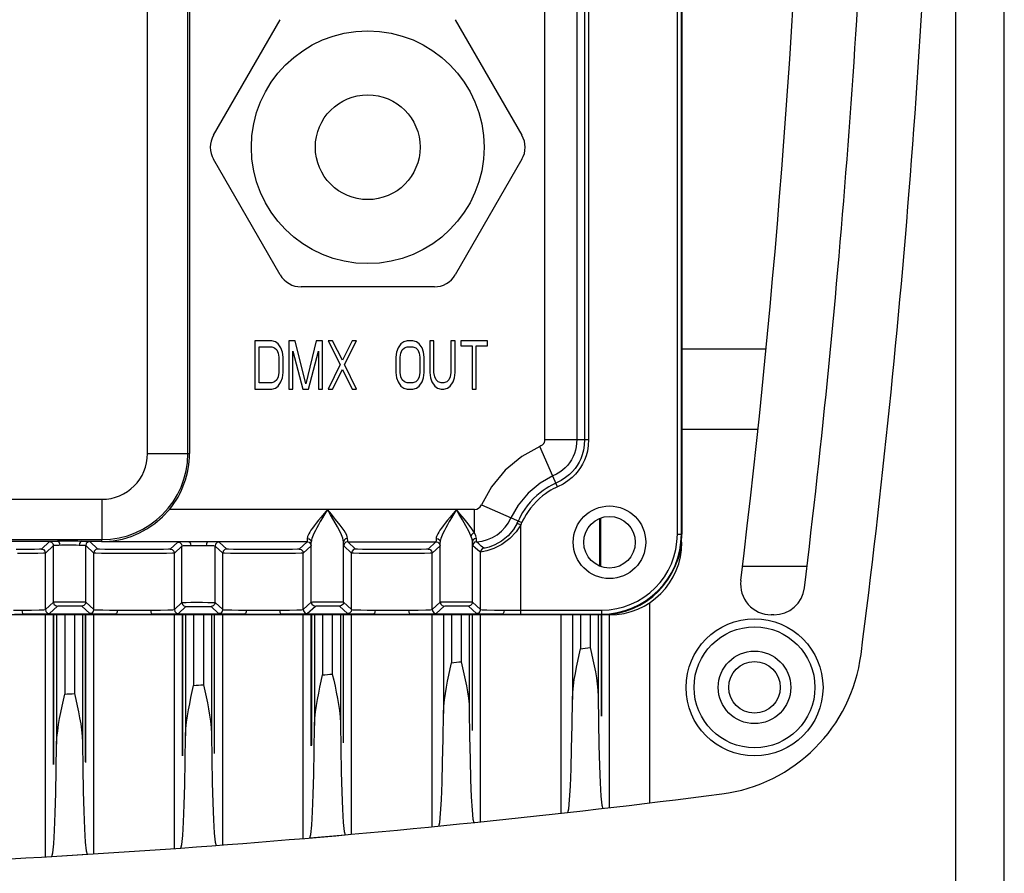
# Model space of a CAD drawing. Units: millimetres. Extents: x 16 to 1167, y 17 to 818.
# Drawn here: x 960 to 1021, y 471 to 524 of the extents above; entities that cross this region are included whole.
import ezdxf

# ---------------------------------------------------------------- set-up
doc = ezdxf.new("R2010")
doc.units = ezdxf.units.MM
for name, color, linetype in [('LA3702-016-01SOLIDLINE', 7, 'Continuous'), ('LA3702-016-05SOLIDLINE', 7, 'Continuous'), ('LA3702-016-07SOLIDLINE', 7, 'Continuous'), ('LA3702-016-10SOLIDLINE', 7, 'Continuous'), ('LA3702-016-14SOLIDLINE', 7, 'Continuous'), ('LA3702-016-22SOLIDLINE', 7, 'Continuous')]:
    doc.layers.add(name, color=color, linetype=linetype)

msp = doc.modelspace()

# ---------------------------------------------------------------- linework, layer by layer
at = {"layer": 'LA3702-016-01SOLIDLINE', "color": 7}
for p, q in [((1000.865, 503.88), (1006.084, 503.88)), ((1005.579, 498.88), (1000.865, 498.88)), ((995.743, 493.331), (995.743, 490.429)), ((995.834, 490.396), (995.834, 493.364)), ((1008.621, 490.38), (1004.621, 490.38)), ((998.865, 475.716), (998.865, 488.138)), ((961.365, 472.373), (961.365, 487.38)), ((961.865, 478.097), (961.865, 487.38)), ((961.866, 487.38), (961.866, 478.139)), ((962.062, 487.38), (962.062, 479.349)), ((962.562, 487.38), (962.562, 482.462)), ((963.167, 487.38), (963.167, 482.498)), ((963.667, 487.38), (963.667, 479.447)), ((963.863, 478.26), (963.863, 487.38)), ((963.865, 478.219), (963.865, 487.38)), ((964.365, 472.553), (964.365, 487.38)), ((969.365, 472.887), (969.365, 487.38)), ((969.865, 478.624), (969.865, 487.38)), ((969.866, 487.38), (969.866, 478.665)), ((970.062, 487.38), (970.062, 479.879)), ((970.562, 487.38), (970.562, 483.001)), ((971.167, 487.38), (971.167, 483.046)), ((971.667, 487.38), (971.667, 479.999)), ((971.863, 478.814), (971.863, 487.38)), ((971.865, 478.772), (971.865, 487.38)), ((972.365, 473.108), (972.365, 487.38)), ((977.365, 473.509), (977.365, 487.38)), ((977.865, 479.258), (977.865, 487.38)), ((977.866, 487.38), (977.866, 479.3)), ((978.062, 487.38), (978.062, 480.518)), ((978.562, 487.38), (978.562, 483.65)), ((979.167, 487.38), (979.167, 483.703)), ((979.667, 487.38), (979.667, 480.659)), ((979.863, 479.476), (979.863, 487.38)), ((979.865, 479.434), (979.865, 487.38)), ((980.365, 473.77), (980.365, 487.38)), ((985.365, 474.239), (985.365, 487.38)), ((986.062, 487.38), (986.062, 481.266)), ((986.562, 487.38), (986.562, 484.409)), ((987.167, 487.38), (987.167, 484.47)), ((987.667, 487.38), (987.667, 481.429)), ((987.863, 480.246), (987.863, 487.38)), ((987.865, 480.205), (987.865, 487.38)), ((988.365, 474.54), (988.365, 487.38)), ((993.365, 475.076), (993.365, 487.38)), ((994.062, 487.38), (994.062, 482.123)), ((994.562, 487.38), (994.562, 485.277)), ((995.167, 487.38), (995.167, 485.347)), ((995.667, 487.38), (995.667, 482.308)), ((995.863, 487.38), (995.864, 481.103)), ((995.864, 481.103), (995.865, 487.38)), ((996.365, 475.419), (996.365, 487.38)), ((1006.573, 487.38), (1006.401, 487.38)), ((994.479, 484.893), (994.562, 485.277)), ((995.167, 485.347), (995.253, 484.971)), ((994.321, 484.131), (994.398, 484.512)), ((994.398, 484.512), (994.479, 484.893)), ((995.253, 484.971), (995.336, 484.596)), ((995.336, 484.596), (995.416, 484.221)), ((986.398, 483.646), (986.479, 484.025)), ((986.479, 484.025), (986.562, 484.408)), ((987.167, 484.47), (987.253, 484.094)), ((987.253, 484.094), (987.336, 483.718)), ((994.249, 483.75), (994.321, 484.131)), ((995.416, 484.221), (995.489, 483.847)), ((978.398, 482.89), (978.479, 483.268)), ((978.479, 483.268), (978.562, 483.649)), ((979.167, 483.703), (979.253, 483.327)), ((979.253, 483.327), (979.336, 482.951)), ((986.248, 482.887), (986.321, 483.267)), ((986.321, 483.267), (986.398, 483.646)), ((987.336, 483.718), (987.416, 483.343)), ((987.416, 483.343), (987.489, 482.969)), ((994.126, 482.969), (994.183, 483.364)), ((994.183, 483.364), (994.249, 483.75)), ((995.489, 483.847), (995.554, 483.473)), ((995.554, 483.473), (995.609, 483.096)), ((970.479, 482.62), (970.562, 483)), ((971.167, 483.046), (971.253, 482.669)), ((971.253, 482.669), (971.336, 482.293)), ((978.321, 482.512), (978.398, 482.89)), ((979.336, 482.951), (979.415, 482.575)), ((986.183, 482.503), (986.248, 482.887)), ((987.489, 482.969), (987.554, 482.594)), ((994.083, 482.558), (994.126, 482.969)), ((995.609, 483.096), (995.649, 482.71)), ((995.649, 482.71), (995.667, 482.308)), ((962.398, 481.706), (962.479, 482.082)), ((962.479, 482.082), (962.562, 482.461)), ((963.167, 482.498), (963.253, 482.121)), ((963.253, 482.121), (963.336, 481.744)), ((970.321, 481.867), (970.398, 482.244)), ((970.398, 482.244), (970.479, 482.62)), ((971.336, 482.293), (971.415, 481.917)), ((978.183, 481.751), (978.248, 482.133)), ((978.248, 482.133), (978.321, 482.512)), ((979.415, 482.575), (979.489, 482.2)), ((979.489, 482.2), (979.554, 481.826)), ((986.083, 481.7), (986.126, 482.109)), ((986.126, 482.109), (986.183, 482.503)), ((987.554, 482.594), (987.609, 482.217)), ((987.609, 482.217), (987.649, 481.831)), ((994.042, 480.542), (994.062, 482.123)), ((994.062, 482.123), (994.083, 482.558)), ((995.667, 482.308), (995.687, 480.732)), ((962.32, 481.331), (962.398, 481.706)), ((963.336, 481.744), (963.415, 481.367)), ((970.183, 481.108), (970.248, 481.49)), ((970.248, 481.49), (970.321, 481.867)), ((971.415, 481.917), (971.489, 481.541)), ((971.489, 481.541), (971.554, 481.166)), ((978.126, 481.359), (978.183, 481.751)), ((979.554, 481.826), (979.609, 481.448)), ((979.609, 481.448), (979.649, 481.061)), ((986.062, 481.266), (986.083, 481.7)), ((987.649, 481.831), (987.667, 481.429)), ((962.182, 480.575), (962.248, 480.955)), ((962.248, 480.955), (962.32, 481.331)), ((963.415, 481.367), (963.489, 480.991)), ((963.489, 480.991), (963.554, 480.616)), ((970.126, 480.718), (970.183, 481.108)), ((971.554, 481.166), (971.608, 480.788)), ((978.062, 480.518), (978.083, 480.951)), ((978.083, 480.951), (978.126, 481.359)), ((979.649, 481.061), (979.667, 480.659)), ((986.042, 479.686), (986.062, 481.266)), ((987.667, 481.429), (987.687, 479.853)), ((962.126, 480.185), (962.182, 480.575)), ((963.554, 480.616), (963.608, 480.237)), ((963.608, 480.237), (963.649, 479.85)), ((970.062, 479.879), (970.083, 480.311)), ((970.083, 480.311), (970.126, 480.718)), ((971.608, 480.788), (971.649, 480.401)), ((971.649, 480.401), (971.667, 479.999)), ((978.042, 478.94), (978.062, 480.518)), ((979.667, 480.659), (979.687, 479.085)), ((987.865, 480.205), (987.863, 480.246)), ((994.014, 479.092), (994.042, 480.542)), ((995.687, 480.732), (995.715, 479.287)), ((962.062, 479.349), (962.083, 479.78)), ((962.083, 479.78), (962.126, 480.185)), ((963.649, 479.85), (963.667, 479.447)), ((970.042, 478.303), (970.062, 479.879)), ((971.667, 479.999), (971.687, 478.425)), ((986.014, 478.239), (986.042, 479.686)), ((987.687, 479.853), (987.715, 478.41)), ((962.042, 477.774), (962.062, 479.349)), ((963.667, 479.447), (963.687, 477.874)), ((977.866, 479.3), (977.865, 479.258)), ((979.687, 479.085), (979.715, 477.643)), ((979.865, 479.434), (979.863, 479.476)), ((993.98, 477.822), (994.014, 479.092)), ((995.715, 479.287), (995.75, 478.023)), ((969.866, 478.665), (969.865, 478.624)), ((971.687, 478.425), (971.715, 476.984)), ((971.865, 478.772), (971.863, 478.814)), ((978.014, 477.494), (978.042, 478.94)), ((987.715, 478.41), (987.75, 477.148)), ((961.866, 478.139), (961.865, 478.097)), ((962.014, 476.331), (962.042, 477.774)), ((963.687, 477.874), (963.715, 476.434)), ((963.865, 478.219), (963.863, 478.26)), ((970.014, 476.858), (970.042, 478.303)), ((985.979, 476.971), (986.014, 478.239)), ((993.938, 476.75), (993.98, 477.822)), ((995.75, 478.023), (995.791, 476.96)), ((977.979, 476.228), (978.014, 477.494)), ((979.715, 477.643), (979.75, 476.382)), ((969.979, 475.594), (970.014, 476.858)), ((971.715, 476.984), (971.75, 475.724)), ((985.938, 475.901), (985.979, 476.971)), ((987.75, 477.148), (987.791, 476.086)), ((993.89, 475.909), (993.938, 476.75)), ((995.791, 476.96), (995.839, 476.13)), ((961.979, 475.069), (962.014, 476.331)), ((963.715, 476.434), (963.75, 475.175)), ((977.938, 475.161), (977.979, 476.228)), ((979.75, 476.382), (979.791, 475.321)), ((987.791, 476.086), (987.839, 475.257)), ((995.839, 476.13), (995.894, 475.574)), ((969.938, 474.529), (969.979, 475.594)), ((971.75, 475.724), (971.791, 474.665)), ((979.791, 475.321), (979.839, 474.492)), ((985.89, 475.062), (985.938, 475.901)), ((993.774, 475.122), (993.835, 475.34)), ((993.835, 475.34), (993.89, 475.909)), ((995.894, 475.574), (995.956, 475.371)), ((961.938, 474.005), (961.979, 475.069)), ((963.75, 475.175), (963.791, 474.116)), ((977.89, 474.324), (977.938, 475.161)), ((985.835, 474.495), (985.89, 475.062)), ((987.839, 475.257), (987.894, 474.701)), ((963.791, 474.116), (963.839, 473.288)), ((969.89, 473.694), (969.938, 474.529)), ((971.791, 474.665), (971.839, 473.836)), ((977.835, 473.759), (977.89, 474.324)), ((979.839, 474.492), (979.894, 473.937)), ((985.774, 474.279), (985.835, 474.495)), ((987.894, 474.701), (987.956, 474.498)), ((961.89, 473.172), (961.938, 474.005)), ((969.835, 473.13), (969.89, 473.694)), ((971.839, 473.836), (971.894, 473.281)), ((977.774, 473.544), (977.835, 473.759)), ((977.774, 473.544), (979.956, 473.733)), ((979.894, 473.937), (979.956, 473.733)), ((961.835, 472.609), (961.89, 473.172)), ((963.839, 473.288), (963.894, 472.733)), ((969.774, 472.916), (969.835, 473.13)), ((971.894, 473.281), (971.956, 473.077)), ((961.774, 472.396), (961.835, 472.609)), ((961.774, 472.396), (963.956, 472.527)), ((963.894, 472.733), (963.956, 472.527))]:
    msp.add_line(p, q, dxfattribs=at)
for radius in [4.25, 3.75, 2.25]:
    msp.add_circle((1005.365, 482.88), radius, dxfattribs=at)
for centre, radius, start, end in [((416.865, 561.38), 600, 352.678341, 358.567456), ((412.865, 561.38), 596, 353.073919, 358.334151), ((416.865, 561.38), 596, 353.029399, 358.334151), ((996.365, 491.88), 4.5, 270, 0), ((1006.401, 489.28), 1.9, 173.07392, 270), ((1006.573, 489.28), 1.9, 270, 353.0294), ((926.865, 1071.38), 589.999, 276.588696, 276.647893), ((1002.054, 486.191), 10, 277.32166, 352.67834), ((926.865, 1071.38), 589.999, 275.807229, 275.866339), ((926.865, 1071.38), 589.999, 275.026845, 275.085879), ((926.865, 1071.38), 589.999, 274.247395, 274.306364), ((926.865, 1071.38), 589.999, 273.468731, 273.527647), ((926.865, 1071.38), 600, 271.432544, 277.321659)]:
    msp.add_arc(centre, radius, start, end, dxfattribs=at)
at = {"layer": 'LA3702-016-05SOLIDLINE', "color": 7}
msp.add_circle((996.365, 491.88), 1.6, dxfattribs=at)
at = {"layer": 'LA3702-016-07SOLIDLINE', "color": 7}
for p, q in [((1017.865, 431.38), (1017.865, 576.38)), ((1020.865, 431.38), (1020.865, 576.38))]:
    msp.add_line(p, q, dxfattribs=at)
at = {"layer": 'LA3702-016-10SOLIDLINE', "color": 7}
for p, q in [((1000.576, 492.38), (1000.576, 630.38)), ((1000.826, 492.38), (1000.826, 630.38)), ((1000.865, 630.38), (1000.865, 492.38)), ((994.819, 624.506), (994.819, 498.254)), ((995.069, 624.506), (995.069, 498.254)), ((994.334, 564.38), (994.334, 498.254)), ((992.334, 560.688), (992.334, 498.254)), ((967.701, 497.38), (967.701, 554.38)), ((970.201, 497.38), (970.201, 554.38)), ((970.306, 554.38), (970.306, 497.38)), ((975.415, 504.38), (974.365, 504.38)), ((974.365, 504.38), (974.365, 501.38)), ((975.633, 504.316), (975.415, 504.38)), ((975.808, 504.188), (975.633, 504.316)), ((975.983, 503.933), (975.808, 504.188)), ((976.858, 504.38), (976.465, 504.38)), ((976.465, 504.38), (976.465, 501.38)), ((977.515, 501.699), (976.858, 504.38)), ((978.171, 504.38), (977.515, 501.699)), ((978.565, 504.38), (978.171, 504.38)), ((978.565, 501.38), (978.565, 504.38)), ((979.177, 504.38), (978.915, 504.38)), ((978.915, 504.38), (979.658, 502.912)), ((979.79, 503.167), (979.177, 504.38)), ((980.402, 504.38), (979.79, 503.167)), ((979.921, 502.912), (980.665, 504.38)), ((980.665, 504.38), (980.402, 504.38)), ((983.421, 504.188), (983.246, 503.933)), ((983.596, 504.316), (983.421, 504.188)), ((983.815, 504.38), (983.596, 504.316)), ((984.165, 504.38), (983.815, 504.38)), ((984.383, 504.316), (984.165, 504.38)), ((984.558, 504.188), (984.383, 504.316)), ((984.733, 503.933), (984.558, 504.188)), ((985.477, 504.38), (985.215, 504.38)), ((985.215, 504.38), (985.215, 502.401)), ((985.477, 502.401), (985.477, 504.38)), ((986.79, 504.38), (986.527, 504.38)), ((986.527, 504.38), (986.527, 502.401)), ((986.79, 502.401), (986.79, 504.38)), ((988.802, 504.38), (987.14, 504.38)), ((987.14, 504.38), (987.14, 504.061)), ((987.14, 504.061), (987.84, 504.061)), ((987.84, 504.061), (987.84, 501.38)), ((988.102, 504.061), (988.802, 504.061)), ((988.102, 501.38), (988.102, 504.061)), ((988.802, 504.061), (988.802, 504.38)), ((974.627, 503.997), (975.415, 503.997)), ((974.627, 501.763), (974.627, 503.997)), ((975.415, 503.997), (975.59, 503.933)), ((975.59, 503.933), (975.721, 503.805)), ((975.721, 503.805), (975.808, 503.614)), ((975.808, 503.614), (975.852, 503.359)), ((976.071, 503.678), (975.983, 503.933)), ((976.115, 503.359), (976.071, 503.678)), ((976.727, 503.742), (977.34, 501.38)), ((976.727, 501.38), (976.727, 503.742)), ((977.69, 501.38), (978.302, 503.742)), ((978.302, 503.742), (978.302, 501.38)), ((983.158, 503.678), (983.115, 503.359)), ((983.246, 503.933), (983.158, 503.678)), ((983.377, 503.359), (983.421, 503.614)), ((983.421, 503.614), (983.508, 503.805)), ((983.508, 503.805), (983.64, 503.933)), ((983.64, 503.933), (983.815, 503.997)), ((983.815, 503.997), (984.165, 503.997)), ((984.165, 503.997), (984.34, 503.933)), ((984.34, 503.933), (984.471, 503.805)), ((984.471, 503.805), (984.558, 503.614)), ((984.558, 503.614), (984.602, 503.359)), ((984.821, 503.678), (984.733, 503.933)), ((984.865, 503.359), (984.821, 503.678)), ((975.852, 503.359), (975.852, 502.401)), ((976.115, 502.401), (976.115, 503.359)), ((979.658, 502.912), (978.915, 501.38)), ((980.665, 501.38), (979.921, 502.912)), ((983.115, 503.359), (983.115, 502.401)), ((983.377, 502.401), (983.377, 503.359)), ((984.602, 503.359), (984.602, 502.401)), ((984.865, 502.401), (984.865, 503.359)), ((975.852, 502.401), (975.808, 502.146)), ((976.071, 502.082), (976.115, 502.401)), ((979.177, 501.38), (979.79, 502.593)), ((979.79, 502.593), (980.402, 501.38)), ((983.115, 502.401), (983.158, 502.082)), ((983.421, 502.146), (983.377, 502.401)), ((984.602, 502.401), (984.558, 502.146)), ((984.821, 502.082), (984.865, 502.401)), ((985.215, 502.401), (985.258, 502.082)), ((985.521, 502.146), (985.477, 502.401)), ((986.527, 502.401), (986.483, 502.146)), ((986.746, 502.082), (986.79, 502.401)), ((975.415, 501.763), (974.627, 501.763)), ((975.59, 501.827), (975.415, 501.763)), ((975.721, 501.954), (975.59, 501.827)), ((975.808, 502.146), (975.721, 501.954)), ((975.808, 501.571), (975.983, 501.827)), ((975.983, 501.827), (976.071, 502.082)), ((983.158, 502.082), (983.246, 501.827)), ((983.246, 501.827), (983.421, 501.571)), ((983.508, 501.954), (983.421, 502.146)), ((983.64, 501.827), (983.508, 501.954)), ((983.815, 501.763), (983.64, 501.827)), ((984.165, 501.763), (983.815, 501.763)), ((984.34, 501.827), (984.165, 501.763)), ((984.471, 501.954), (984.34, 501.827)), ((984.558, 502.146), (984.471, 501.954)), ((984.558, 501.571), (984.733, 501.827)), ((984.733, 501.827), (984.821, 502.082)), ((985.258, 502.082), (985.346, 501.827)), ((985.346, 501.827), (985.521, 501.571)), ((985.608, 501.954), (985.521, 502.146)), ((985.74, 501.827), (985.608, 501.954)), ((985.915, 501.763), (985.74, 501.827)), ((986.09, 501.763), (985.915, 501.763)), ((986.265, 501.827), (986.09, 501.763)), ((986.396, 501.954), (986.265, 501.827)), ((986.483, 502.146), (986.396, 501.954)), ((986.483, 501.571), (986.658, 501.827)), ((986.658, 501.827), (986.746, 502.082)), ((974.365, 501.38), (975.415, 501.38)), ((975.415, 501.38), (975.633, 501.444)), ((975.633, 501.444), (975.808, 501.571)), ((976.465, 501.38), (976.727, 501.38)), ((977.34, 501.38), (977.69, 501.38)), ((978.302, 501.38), (978.565, 501.38)), ((978.915, 501.38), (979.177, 501.38)), ((980.402, 501.38), (980.665, 501.38)), ((983.421, 501.571), (983.596, 501.444)), ((983.596, 501.444), (983.815, 501.38)), ((983.815, 501.38), (984.165, 501.38)), ((984.165, 501.38), (984.383, 501.444)), ((984.383, 501.444), (984.558, 501.571)), ((985.521, 501.571), (985.696, 501.444)), ((985.696, 501.444), (985.915, 501.38)), ((985.915, 501.38), (986.09, 501.38)), ((986.09, 501.38), (986.308, 501.444)), ((986.308, 501.444), (986.483, 501.571)), ((987.84, 501.38), (988.102, 501.38)), ((992.227, 497.937), (992.196, 497.91)), ((992.251, 497.963), (992.227, 497.937)), ((992.269, 497.985), (992.251, 497.963)), ((992.281, 498.003), (992.269, 497.985)), ((992.292, 498.025), (992.281, 498.003)), ((992.303, 498.054), (992.292, 498.025)), ((992.315, 498.09), (992.303, 498.054)), ((992.324, 498.135), (992.315, 498.09)), ((992.331, 498.19), (992.324, 498.135)), ((992.334, 498.254), (992.331, 498.19)), ((992.334, 498.254), (995.069, 498.254)), ((994.323, 498.016), (994.295, 497.795)), ((994.334, 498.254), (994.323, 498.016)), ((994.819, 498.254), (994.8, 497.906)), ((995.069, 498.254), (995.049, 497.879)), ((967.701, 497.38), (970.306, 497.38)), ((992.052, 497.824), (990.928, 497.197)), ((992.11, 497.852), (992.052, 497.824)), ((993.146, 495.317), (992.052, 497.824)), ((992.157, 497.881), (992.11, 497.852)), ((992.196, 497.91), (992.157, 497.881)), ((994.189, 497.389), (994.109, 497.189)), ((994.25, 497.589), (994.189, 497.389)), ((994.295, 497.795), (994.25, 497.589)), ((994.749, 497.591), (994.675, 497.311)), ((994.8, 497.906), (994.749, 497.591)), ((994.994, 497.539), (994.913, 497.235)), ((995.049, 497.879), (994.994, 497.539)), ((990.928, 497.197), (989.9, 496.344)), ((993.889, 496.813), (993.758, 496.648)), ((994.007, 496.994), (993.889, 496.813)), ((994.109, 497.189), (994.007, 496.994)), ((994.48, 496.846), (994.364, 496.647)), ((994.584, 497.064), (994.48, 496.846)), ((994.701, 496.729), (994.574, 496.511)), ((994.675, 497.311), (994.584, 497.064)), ((994.814, 496.967), (994.701, 496.729)), ((994.913, 497.235), (994.814, 496.967)), ((989.9, 496.344), (989.047, 495.317)), ((993.082, 496.105), (992.852, 495.991)), ((993.281, 496.227), (993.082, 496.105)), ((993.457, 496.358), (993.281, 496.227)), ((993.614, 496.497), (993.457, 496.358)), ((993.758, 496.648), (993.614, 496.497)), ((994.069, 496.268), (993.875, 496.077)), ((994.252, 496.098), (994.042, 495.891)), ((994.229, 496.457), (994.069, 496.268)), ((994.364, 496.647), (994.229, 496.457)), ((994.426, 496.304), (994.252, 496.098)), ((994.574, 496.511), (994.426, 496.304)), ((992.058, 495.547), (991.313, 494.929)), ((992.852, 495.991), (992.058, 495.547)), ((993.047, 495.546), (992.904, 495.48)), ((993.367, 495.708), (993.047, 495.546)), ((993.493, 495.492), (993.146, 495.317)), ((993.642, 495.888), (993.367, 495.708)), ((993.789, 495.686), (993.493, 495.492)), ((993.875, 496.077), (993.642, 495.888)), ((994.042, 495.891), (993.789, 495.686)), ((989.047, 495.317), (988.421, 494.192)), ((991.313, 494.929), (990.698, 494.188)), ((992.063, 494.947), (991.862, 494.779)), ((992.253, 495.09), (992.063, 494.947)), ((992.399, 494.887), (992.218, 494.751)), ((992.432, 495.212), (992.253, 495.09)), ((992.568, 495.003), (992.399, 494.887)), ((992.599, 495.316), (992.432, 495.212)), ((992.726, 495.101), (992.568, 495.003)), ((992.756, 495.404), (992.599, 495.316)), ((992.874, 495.184), (992.726, 495.101)), ((992.904, 495.48), (992.756, 495.404)), ((993.013, 495.255), (992.874, 495.184)), ((993.146, 495.317), (993.013, 495.255)), ((888.865, 494.543), (964.865, 494.543)), ((964.865, 494.543), (964.865, 492.044)), ((991.454, 494.37), (991.268, 494.145)), ((991.656, 494.586), (991.454, 494.37)), ((991.833, 494.409), (991.641, 494.205)), ((991.862, 494.779), (991.656, 494.586)), ((992.028, 494.592), (991.833, 494.409)), ((992.218, 494.751), (992.028, 494.592)), ((968.63, 493.45), (969.057, 493.911)), ((987.991, 493.911), (969.057, 493.911)), ((978.66, 493.667), (978.475, 493.444)), ((978.865, 493.911), (978.66, 493.667)), ((978.865, 493.911), (978.701, 493.636)), ((979.109, 493.619), (978.865, 493.911)), ((979.06, 493.583), (978.865, 493.911)), ((986.661, 493.667), (986.476, 493.444)), ((986.865, 493.911), (986.661, 493.667)), ((986.865, 493.911), (986.701, 493.637)), ((987.09, 493.641), (986.865, 493.911)), ((987.045, 493.608), (986.865, 493.911)), ((987.991, 492.455), (987.991, 493.911)), ((988.421, 494.192), (990.928, 493.098)), ((990.698, 494.188), (990.254, 493.392)), ((990.976, 493.725), (990.866, 493.537)), ((991.108, 493.928), (990.976, 493.725)), ((991.268, 494.145), (991.108, 493.928)), ((991.314, 493.786), (991.189, 493.594)), ((991.465, 493.992), (991.314, 493.786)), ((991.641, 494.205), (991.465, 493.992)), ((967.666, 492.708), (968.158, 493.045)), ((968.158, 493.045), (968.63, 493.45)), ((978.166, 493.06), (978.04, 492.897)), ((978.311, 493.242), (978.166, 493.06)), ((978.421, 493.158), (978.306, 492.954)), ((978.475, 493.444), (978.311, 493.242)), ((978.553, 493.386), (978.421, 493.158)), ((978.701, 493.636), (978.553, 493.386)), ((979.27, 493.224), (979.06, 493.583)), ((979.371, 493.301), (979.109, 493.619)), ((979.493, 492.828), (979.27, 493.224)), ((979.65, 492.948), (979.371, 493.301)), ((986.166, 493.06), (986.04, 492.897)), ((986.311, 493.242), (986.166, 493.06)), ((986.422, 493.159), (986.306, 492.954)), ((986.476, 493.444), (986.311, 493.242)), ((986.553, 493.386), (986.422, 493.159)), ((986.701, 493.637), (986.553, 493.386)), ((987.247, 493.264), (987.045, 493.608)), ((987.342, 493.336), (987.09, 493.641)), ((987.45, 492.907), (987.247, 493.264)), ((987.596, 493.019), (987.342, 493.336)), ((990.64, 493.073), (990.405, 492.677)), ((990.64, 493.073), (990.865, 492.962)), ((990.775, 493.361), (990.699, 493.198)), ((990.866, 493.537), (990.775, 493.361)), ((990.999, 493.251), (990.928, 493.098)), ((991.085, 493.416), (990.999, 493.251)), ((991.189, 493.594), (991.085, 493.416)), ((966.679, 492.236), (967.171, 492.442)), ((967.171, 492.442), (967.666, 492.708)), ((977.768, 492.505), (977.71, 492.404)), ((977.842, 492.621), (977.768, 492.505)), ((977.933, 492.751), (977.842, 492.621)), ((978.04, 492.897), (977.933, 492.751)), ((978.047, 492.46), (977.988, 492.33)), ((978.119, 492.606), (978.047, 492.46)), ((978.205, 492.77), (978.119, 492.606)), ((978.306, 492.954), (978.205, 492.77)), ((979.69, 492.443), (979.493, 492.828)), ((979.897, 492.606), (979.65, 492.948)), ((979.82, 492.125), (979.69, 492.443)), ((980.059, 492.323), (979.897, 492.606)), ((985.768, 492.505), (985.71, 492.404)), ((985.843, 492.621), (985.768, 492.505)), ((985.933, 492.751), (985.843, 492.621)), ((986.04, 492.897), (985.933, 492.751)), ((986.047, 492.46), (985.988, 492.329)), ((986.119, 492.606), (986.047, 492.46)), ((986.205, 492.771), (986.119, 492.606)), ((986.306, 492.954), (986.205, 492.771)), ((987.63, 492.568), (987.45, 492.907)), ((987.821, 492.717), (987.596, 493.019)), ((987.766, 492.273), (987.63, 492.568)), ((987.991, 492.455), (987.821, 492.717)), ((987.991, 492.455), (987.894, 492.415)), ((988.071, 492.279), (987.991, 492.455)), ((990.405, 492.677), (990.076, 492.288)), ((990.581, 492.533), (990.185, 492.112)), ((990.865, 492.962), (990.581, 492.533)), ((990.865, 487.418), (990.865, 492.962)), ((888.865, 492.044), (964.865, 492.044)), ((955.61, 491.938), (962.119, 491.938)), ((961.615, 491.924), (961.115, 491.457)), ((961.621, 491.926), (961.615, 491.924)), ((961.615, 491.924), (961.74, 491.891)), ((961.641, 491.928), (961.621, 491.926)), ((961.675, 491.93), (961.641, 491.928)), ((961.721, 491.931), (961.675, 491.93)), ((961.78, 491.933), (961.721, 491.931)), ((961.74, 491.891), (961.831, 491.799)), ((961.931, 491.936), (961.78, 491.933)), ((962.119, 491.938), (961.931, 491.936)), ((962.499, 491.941), (962.119, 491.938)), ((962.119, 491.938), (962.193, 491.904)), ((962.193, 491.904), (962.248, 491.813)), ((963.005, 491.942), (962.499, 491.941)), ((963.375, 491.94), (963.005, 491.942)), ((963.706, 491.937), (963.375, 491.94)), ((963.536, 491.904), (963.481, 491.813)), ((963.61, 491.938), (963.536, 491.904)), ((963.61, 491.938), (964.866, 491.938)), ((963.871, 491.935), (963.706, 491.937)), ((963.94, 491.933), (963.871, 491.935)), ((963.99, 491.891), (963.898, 491.799)), ((963.998, 491.932), (963.94, 491.933)), ((964.115, 491.924), (963.99, 491.891)), ((964.045, 491.93), (963.998, 491.932)), ((964.082, 491.928), (964.045, 491.93)), ((964.106, 491.927), (964.082, 491.928)), ((964.115, 491.924), (964.106, 491.927)), ((964.615, 491.457), (964.115, 491.924)), ((964.866, 491.938), (964.865, 492.044)), ((964.865, 491.911), (965.567, 491.962)), ((964.865, 491.911), (964.866, 491.938)), ((970.263, 491.911), (964.865, 491.911)), ((965.567, 491.962), (966.158, 492.077)), ((966.158, 492.077), (966.679, 492.236)), ((969.584, 491.895), (969.115, 491.457)), ((969.606, 491.898), (969.584, 491.895)), ((969.584, 491.895), (969.709, 491.862)), ((969.673, 491.902), (969.606, 491.898)), ((969.798, 491.905), (969.673, 491.902)), ((969.709, 491.862), (969.8, 491.77)), ((969.991, 491.908), (969.798, 491.905)), ((970.263, 491.911), (969.991, 491.908)), ((970.642, 491.916), (970.263, 491.911)), ((970.263, 491.911), (970.322, 491.876)), ((970.322, 491.876), (970.365, 491.785)), ((971.063, 491.916), (970.642, 491.916)), ((971.466, 491.911), (971.063, 491.916)), ((971.408, 491.876), (971.365, 491.785)), ((971.466, 491.911), (971.408, 491.876)), ((977.6, 491.911), (971.466, 491.911)), ((971.822, 491.907), (971.466, 491.911)), ((972.058, 491.902), (971.822, 491.907)), ((972.021, 491.862), (971.929, 491.77)), ((972.146, 491.895), (972.021, 491.862)), ((972.146, 491.895), (972.058, 491.902)), ((972.615, 491.457), (972.146, 491.895)), ((977.6, 491.911), (977.115, 491.457)), ((977.608, 491.967), (977.6, 491.911)), ((977.6, 491.911), (977.725, 491.877)), ((977.615, 492.119), (977.608, 491.967)), ((977.62, 492.176), (977.615, 492.119)), ((977.615, 492.121), (977.739, 492.09)), ((977.638, 492.241), (977.62, 492.176)), ((977.667, 492.317), (977.638, 492.241)), ((977.71, 492.404), (977.667, 492.317)), ((977.725, 491.877), (977.817, 491.786)), ((977.739, 492.09), (977.831, 492.008)), ((977.831, 492.008), (977.865, 491.897)), ((977.869, 491.959), (977.865, 491.895)), ((977.865, 488.175), (977.865, 491.897)), ((977.883, 492.033), (977.869, 491.959)), ((977.907, 492.117), (977.883, 492.033)), ((977.941, 492.215), (977.907, 492.117)), ((977.988, 492.33), (977.941, 492.215)), ((979.865, 491.895), (979.82, 492.125)), ((979.898, 492.007), (979.865, 491.895)), ((979.865, 488.175), (979.865, 491.895)), ((979.99, 492.089), (979.898, 492.007)), ((980.004, 491.877), (979.913, 491.786)), ((980.115, 492.119), (979.99, 492.089)), ((980.129, 491.911), (980.004, 491.877)), ((980.115, 492.119), (980.059, 492.323)), ((980.122, 491.967), (980.115, 492.119)), ((980.129, 491.911), (980.122, 491.967)), ((980.129, 491.911), (985.6, 491.911)), ((980.615, 491.457), (980.129, 491.911)), ((985.6, 491.911), (985.115, 491.457)), ((985.608, 491.967), (985.6, 491.911)), ((985.6, 491.911), (985.725, 491.877)), ((985.615, 492.119), (985.608, 491.967)), ((985.62, 492.176), (985.615, 492.119)), ((985.615, 492.121), (985.739, 492.09)), ((985.638, 492.241), (985.62, 492.176)), ((985.667, 492.316), (985.638, 492.241)), ((985.71, 492.404), (985.667, 492.316)), ((985.725, 491.877), (985.817, 491.786)), ((985.739, 492.09), (985.831, 492.008)), ((985.831, 492.008), (985.865, 491.897)), ((985.869, 491.959), (985.865, 491.895)), ((985.865, 488.175), (985.865, 491.897)), ((985.883, 492.032), (985.869, 491.959)), ((985.907, 492.117), (985.883, 492.032)), ((985.941, 492.215), (985.907, 492.117)), ((985.988, 492.329), (985.941, 492.215)), ((987.814, 492.351), (987.766, 492.273)), ((987.836, 492.074), (987.766, 492.273)), ((987.894, 492.415), (987.814, 492.351)), ((987.865, 491.898), (987.836, 492.074)), ((987.896, 492.007), (987.865, 491.898)), ((987.865, 488.174), (987.865, 491.9)), ((987.983, 492.089), (987.896, 492.007)), ((987.997, 491.877), (987.911, 491.786)), ((988.103, 492.122), (987.983, 492.089)), ((988.116, 491.914), (987.997, 491.877)), ((988.104, 492.122), (988.071, 492.279)), ((988.11, 491.97), (988.104, 492.122)), ((988.116, 491.914), (988.11, 491.97)), ((988.263, 491.776), (988.116, 491.914)), ((989.662, 491.948), (989.246, 491.714)), ((990.076, 492.288), (989.662, 491.948)), ((990.185, 492.112), (989.688, 491.743)), ((1000.576, 492.38), (1000.865, 492.38)), ((960.189, 491.431), (959.561, 491.427)), ((960.687, 491.438), (960.189, 491.431)), ((961.006, 491.447), (960.687, 491.438)), ((961.115, 491.457), (961.006, 491.447)), ((961.115, 491.457), (961.24, 491.423)), ((961.24, 491.423), (961.331, 491.332)), ((961.365, 491.207), (961.242, 491.197)), ((961.331, 491.332), (961.365, 491.207)), ((961.865, 491.675), (961.365, 491.207)), ((961.365, 487.707), (961.365, 491.207)), ((961.831, 491.799), (961.865, 491.675)), ((961.87, 491.676), (961.865, 491.674)), ((961.865, 488.174), (961.865, 491.675)), ((961.886, 491.678), (961.87, 491.676)), ((961.913, 491.68), (961.886, 491.678)), ((961.95, 491.682), (961.913, 491.68)), ((961.997, 491.683), (961.95, 491.682)), ((962.053, 491.685), (961.997, 491.683)), ((962.189, 491.687), (962.053, 491.685)), ((962.37, 491.69), (962.189, 491.687)), ((962.248, 491.813), (962.268, 491.688)), ((962.673, 491.692), (962.37, 491.69)), ((962.977, 491.692), (962.673, 491.692)), ((963.273, 491.69), (962.977, 491.692)), ((963.461, 491.688), (963.273, 491.69)), ((963.481, 491.813), (963.461, 491.688)), ((963.608, 491.686), (963.461, 491.688)), ((963.67, 491.685), (963.608, 491.686)), ((963.725, 491.683), (963.67, 491.685)), ((963.771, 491.682), (963.725, 491.683)), ((963.809, 491.68), (963.771, 491.682)), ((963.838, 491.678), (963.809, 491.68)), ((963.857, 491.677), (963.838, 491.678)), ((963.865, 491.674), (963.857, 491.677)), ((963.898, 491.799), (963.865, 491.675)), ((964.365, 491.207), (963.865, 491.675)), ((963.865, 488.174), (963.865, 491.675)), ((964.398, 491.332), (964.365, 491.207)), ((964.487, 491.197), (964.365, 491.207)), ((964.365, 487.707), (964.365, 491.207)), ((964.49, 491.423), (964.398, 491.332)), ((964.615, 491.457), (964.49, 491.423)), ((964.724, 491.447), (964.615, 491.457)), ((965.043, 491.438), (964.724, 491.447)), ((965.541, 491.431), (965.043, 491.438)), ((966.169, 491.427), (965.541, 491.431)), ((966.865, 491.425), (966.169, 491.427)), ((967.561, 491.427), (966.865, 491.425)), ((968.189, 491.431), (967.561, 491.427)), ((968.687, 491.438), (968.189, 491.431)), ((969.006, 491.447), (968.687, 491.438)), ((969.115, 491.457), (969.006, 491.447)), ((969.115, 491.457), (969.24, 491.423)), ((969.24, 491.423), (969.331, 491.332)), ((969.365, 491.207), (969.242, 491.197)), ((969.331, 491.332), (969.365, 491.207)), ((969.834, 491.645), (969.365, 491.207)), ((969.365, 487.707), (969.365, 491.207)), ((969.8, 491.77), (969.834, 491.645)), ((969.851, 491.648), (969.834, 491.645)), ((969.834, 488.145), (969.834, 491.645)), ((969.906, 491.652), (969.851, 491.648)), ((970.006, 491.655), (969.906, 491.652)), ((970.162, 491.658), (970.006, 491.655)), ((970.381, 491.661), (970.162, 491.658)), ((970.365, 491.785), (970.381, 491.661)), ((970.685, 491.666), (970.381, 491.661)), ((971.024, 491.667), (970.685, 491.666)), ((971.349, 491.661), (971.024, 491.667)), ((971.365, 491.785), (971.349, 491.661)), ((971.635, 491.657), (971.349, 491.661)), ((971.825, 491.652), (971.635, 491.657)), ((971.896, 491.645), (971.825, 491.652)), ((971.929, 491.77), (971.896, 491.645)), ((972.365, 491.207), (971.896, 491.645)), ((971.896, 488.145), (971.896, 491.645)), ((972.398, 491.332), (972.365, 491.207)), ((972.487, 491.197), (972.365, 491.207)), ((972.365, 487.707), (972.365, 491.207)), ((972.49, 491.423), (972.398, 491.332)), ((972.615, 491.457), (972.49, 491.423)), ((972.724, 491.447), (972.615, 491.457)), ((973.043, 491.438), (972.724, 491.447)), ((973.541, 491.431), (973.043, 491.438)), ((974.169, 491.427), (973.541, 491.431)), ((974.865, 491.425), (974.169, 491.427)), ((975.561, 491.427), (974.865, 491.425)), ((976.189, 491.431), (975.561, 491.427)), ((976.687, 491.438), (976.189, 491.431)), ((977.006, 491.447), (976.687, 491.438)), ((977.115, 491.457), (977.006, 491.447)), ((977.115, 491.457), (977.24, 491.423)), ((977.24, 491.423), (977.331, 491.332)), ((977.365, 491.207), (977.242, 491.197)), ((977.331, 491.332), (977.365, 491.207)), ((977.85, 491.661), (977.365, 491.207)), ((977.365, 487.707), (977.365, 491.207)), ((977.817, 491.786), (977.85, 491.661)), ((979.913, 491.786), (979.879, 491.661)), ((980.365, 491.207), (979.879, 491.661)), ((980.398, 491.332), (980.365, 491.207)), ((980.487, 491.197), (980.365, 491.207)), ((980.365, 487.707), (980.365, 491.207)), ((980.49, 491.423), (980.398, 491.332)), ((980.615, 491.457), (980.49, 491.423)), ((980.724, 491.447), (980.615, 491.457)), ((981.043, 491.438), (980.724, 491.447)), ((981.541, 491.431), (981.043, 491.438)), ((982.169, 491.427), (981.541, 491.431)), ((982.865, 491.425), (982.169, 491.427)), ((983.561, 491.427), (982.865, 491.425)), ((984.189, 491.431), (983.561, 491.427)), ((984.687, 491.438), (984.189, 491.431)), ((985.006, 491.447), (984.687, 491.438)), ((985.115, 491.457), (985.006, 491.447)), ((985.115, 491.457), (985.24, 491.423)), ((985.24, 491.423), (985.331, 491.332)), ((985.365, 491.207), (985.242, 491.197)), ((985.331, 491.332), (985.365, 491.207)), ((985.85, 491.661), (985.365, 491.207)), ((985.365, 487.707), (985.365, 491.207)), ((985.817, 491.786), (985.85, 491.661)), ((987.911, 491.786), (987.879, 491.664)), ((988.039, 491.527), (987.879, 491.664)), ((988.201, 491.395), (988.039, 491.527)), ((988.365, 491.269), (988.201, 491.395)), ((988.413, 491.642), (988.263, 491.776)), ((988.39, 491.379), (988.365, 491.269)), ((988.468, 491.279), (988.365, 491.269)), ((988.365, 487.707), (988.365, 491.269)), ((988.462, 491.467), (988.39, 491.379)), ((988.566, 491.514), (988.413, 491.642)), ((988.565, 491.514), (988.462, 491.467)), ((988.759, 491.343), (988.468, 491.279)), ((988.65, 491.523), (988.566, 491.514)), ((988.891, 491.581), (988.65, 491.523)), ((989.187, 491.489), (988.759, 491.343)), ((989.246, 491.714), (988.891, 491.581)), ((989.688, 491.743), (989.187, 491.489)), ((960.334, 491.181), (959.637, 491.177)), ((960.887, 491.188), (960.334, 491.181)), ((961.242, 491.197), (960.887, 491.188)), ((964.842, 491.188), (964.487, 491.197)), ((965.395, 491.181), (964.842, 491.188)), ((966.092, 491.177), (965.395, 491.181)), ((966.865, 491.175), (966.092, 491.177)), ((967.637, 491.177), (966.865, 491.175)), ((968.334, 491.181), (967.637, 491.177)), ((968.887, 491.188), (968.334, 491.181)), ((969.242, 491.197), (968.887, 491.188)), ((972.842, 491.188), (972.487, 491.197)), ((973.395, 491.181), (972.842, 491.188)), ((974.092, 491.177), (973.395, 491.181)), ((974.865, 491.175), (974.092, 491.177)), ((975.637, 491.177), (974.865, 491.175)), ((976.334, 491.181), (975.637, 491.177)), ((976.887, 491.188), (976.334, 491.181)), ((977.242, 491.197), (976.887, 491.188)), ((980.842, 491.188), (980.487, 491.197)), ((981.395, 491.181), (980.842, 491.188)), ((982.092, 491.177), (981.395, 491.181)), ((982.865, 491.175), (982.092, 491.177)), ((983.637, 491.177), (982.865, 491.175)), ((984.334, 491.181), (983.637, 491.177)), ((984.887, 491.188), (984.334, 491.181)), ((985.242, 491.197), (984.887, 491.188)), ((961.365, 487.707), (961.865, 488.174)), ((961.865, 488.175), (961.93, 488.178)), ((961.865, 488.174), (961.898, 488.05)), ((961.93, 488.178), (962.119, 488.181)), ((962.119, 488.181), (962.405, 488.184)), ((962.405, 488.184), (962.751, 488.185)), ((962.751, 488.185), (963.112, 488.185)), ((963.112, 488.185), (963.443, 488.183)), ((963.443, 488.183), (963.689, 488.18)), ((963.689, 488.18), (963.825, 488.177)), ((963.825, 488.177), (963.865, 488.175)), ((963.865, 488.174), (963.831, 488.049)), ((963.865, 488.174), (964.365, 487.707)), ((969.904, 488.149), (970.098, 488.152)), ((970.098, 488.152), (970.388, 488.155)), ((970.388, 488.155), (970.74, 488.156)), ((970.74, 488.156), (971.107, 488.156)), ((971.107, 488.156), (971.444, 488.154)), ((971.444, 488.154), (971.702, 488.152)), ((971.702, 488.152), (971.85, 488.148)), ((977.365, 487.707), (977.865, 488.174)), ((977.865, 488.175), (977.93, 488.178)), ((977.865, 488.174), (977.898, 488.05)), ((977.93, 488.178), (978.119, 488.181)), ((978.119, 488.181), (978.405, 488.184)), ((978.405, 488.184), (978.751, 488.185)), ((978.751, 488.185), (979.112, 488.185)), ((979.112, 488.185), (979.443, 488.183)), ((979.443, 488.183), (979.689, 488.18)), ((979.689, 488.18), (979.825, 488.177)), ((979.825, 488.177), (979.865, 488.175)), ((979.865, 488.174), (979.831, 488.049)), ((979.865, 488.174), (980.365, 487.707)), ((985.365, 487.707), (985.865, 488.174)), ((985.865, 488.175), (985.93, 488.178)), ((985.865, 488.174), (985.898, 488.05)), ((985.93, 488.178), (986.119, 488.181)), ((986.119, 488.181), (986.405, 488.184)), ((986.405, 488.184), (986.751, 488.185)), ((986.751, 488.185), (987.112, 488.185)), ((987.112, 488.185), (987.443, 488.183)), ((987.443, 488.183), (987.689, 488.18)), ((987.689, 488.18), (987.825, 488.177)), ((987.825, 488.177), (987.865, 488.175)), ((987.865, 488.174), (987.831, 488.049)), ((987.865, 488.174), (988.365, 487.707)), ((959.395, 487.669), (959.902, 487.672)), ((959.902, 487.672), (960.501, 487.678)), ((959.902, 487.672), (959.916, 487.548)), ((959.916, 487.548), (959.954, 487.456)), ((960.501, 487.678), (960.968, 487.686)), ((960.968, 487.686), (961.264, 487.696)), ((961.264, 487.696), (961.365, 487.707)), ((961.365, 487.707), (961.398, 487.582)), ((961.398, 487.582), (961.49, 487.49)), ((961.615, 487.457), (962.115, 487.925)), ((961.898, 488.05), (961.99, 487.958)), ((961.99, 487.958), (962.115, 487.925)), ((962.115, 487.925), (962.164, 487.928)), ((962.164, 487.928), (962.305, 487.932)), ((962.305, 487.932), (962.52, 487.934)), ((962.52, 487.934), (962.78, 487.935)), ((962.78, 487.935), (963.051, 487.935)), ((963.051, 487.935), (963.299, 487.933)), ((963.299, 487.933), (963.483, 487.93)), ((963.483, 487.93), (963.585, 487.927)), ((963.585, 487.927), (963.615, 487.925)), ((963.74, 487.958), (963.615, 487.924)), ((963.615, 487.925), (964.115, 487.457)), ((963.831, 488.049), (963.74, 487.958)), ((964.331, 487.582), (964.24, 487.49)), ((964.365, 487.707), (964.331, 487.582)), ((964.365, 487.707), (964.429, 487.698)), ((964.429, 487.698), (964.621, 487.69)), ((964.621, 487.69), (964.929, 487.682)), ((964.929, 487.682), (965.339, 487.676)), ((965.339, 487.676), (965.828, 487.672)), ((965.813, 487.548), (965.775, 487.456)), ((965.828, 487.672), (965.813, 487.548)), ((965.828, 487.672), (966.334, 487.669)), ((966.334, 487.669), (966.865, 487.668)), ((966.865, 487.668), (967.395, 487.669)), ((967.395, 487.669), (967.902, 487.672)), ((967.902, 487.672), (968.501, 487.678)), ((967.902, 487.672), (967.916, 487.548)), ((967.916, 487.548), (967.954, 487.456)), ((968.501, 487.678), (968.968, 487.686)), ((968.968, 487.686), (969.264, 487.696)), ((969.264, 487.696), (969.365, 487.707)), ((969.365, 487.707), (969.834, 488.145)), ((969.365, 487.707), (969.398, 487.582)), ((969.398, 487.582), (969.49, 487.49)), ((969.615, 487.457), (970.084, 487.895)), ((969.834, 488.145), (969.904, 488.149)), ((969.834, 488.145), (969.867, 488.02)), ((969.867, 488.02), (969.959, 487.929)), ((969.959, 487.929), (970.084, 487.895)), ((970.084, 487.895), (970.137, 487.899)), ((970.137, 487.899), (970.283, 487.902)), ((970.283, 487.902), (970.503, 487.905)), ((970.503, 487.905), (970.768, 487.906)), ((970.768, 487.906), (971.046, 487.906)), ((971.046, 487.906), (971.302, 487.904)), ((971.302, 487.904), (971.499, 487.902)), ((971.499, 487.902), (971.611, 487.898)), ((971.611, 487.898), (971.646, 487.895)), ((971.771, 487.929), (971.646, 487.895)), ((971.646, 487.895), (972.115, 487.457)), ((971.862, 488.02), (971.771, 487.929)), ((971.85, 488.148), (971.896, 488.145)), ((971.896, 488.145), (971.862, 488.02)), ((971.896, 488.145), (972.365, 487.707)), ((972.331, 487.582), (972.24, 487.49)), ((972.365, 487.707), (972.331, 487.582)), ((972.365, 487.707), (972.429, 487.698)), ((972.429, 487.698), (972.621, 487.69)), ((972.621, 487.69), (972.929, 487.682)), ((972.929, 487.682), (973.339, 487.676)), ((973.339, 487.676), (973.828, 487.672)), ((973.813, 487.548), (973.775, 487.456)), ((973.828, 487.672), (973.813, 487.548)), ((973.828, 487.672), (974.334, 487.669)), ((974.334, 487.669), (974.865, 487.668)), ((974.865, 487.668), (975.395, 487.669)), ((975.395, 487.669), (975.902, 487.672)), ((975.902, 487.672), (976.501, 487.678)), ((975.902, 487.672), (975.916, 487.548)), ((975.916, 487.548), (975.954, 487.456)), ((976.501, 487.678), (976.968, 487.686)), ((976.968, 487.686), (977.264, 487.696)), ((977.264, 487.696), (977.365, 487.707)), ((977.365, 487.707), (977.398, 487.582)), ((977.398, 487.582), (977.49, 487.49)), ((977.615, 487.457), (978.115, 487.925)), ((977.898, 488.05), (977.99, 487.958)), ((977.99, 487.958), (978.115, 487.925)), ((978.115, 487.925), (978.164, 487.928)), ((978.164, 487.928), (978.305, 487.932)), ((978.305, 487.932), (978.52, 487.934)), ((978.52, 487.934), (978.78, 487.935)), ((978.78, 487.935), (979.051, 487.935)), ((979.051, 487.935), (979.299, 487.933)), ((979.299, 487.933), (979.483, 487.93)), ((979.483, 487.93), (979.585, 487.927)), ((979.585, 487.927), (979.615, 487.925)), ((979.74, 487.958), (979.615, 487.924)), ((979.615, 487.925), (980.115, 487.457)), ((979.831, 488.049), (979.74, 487.958)), ((980.331, 487.582), (980.24, 487.49)), ((980.365, 487.707), (980.331, 487.582)), ((980.365, 487.707), (980.429, 487.698)), ((980.429, 487.698), (980.621, 487.69)), ((980.621, 487.69), (980.929, 487.682)), ((980.929, 487.682), (981.339, 487.676)), ((981.339, 487.676), (981.828, 487.672)), ((981.813, 487.548), (981.775, 487.456)), ((981.828, 487.672), (981.813, 487.548)), ((981.828, 487.672), (982.334, 487.669)), ((982.334, 487.669), (982.864, 487.668)), ((982.864, 487.668), (983.395, 487.669)), ((983.395, 487.669), (983.901, 487.672)), ((983.901, 487.672), (984.501, 487.678)), ((983.901, 487.672), (983.916, 487.548)), ((983.916, 487.548), (983.954, 487.456)), ((984.501, 487.678), (984.967, 487.686)), ((984.967, 487.686), (985.263, 487.696)), ((985.263, 487.696), (985.365, 487.707)), ((985.365, 487.707), (985.398, 487.582)), ((985.398, 487.582), (985.49, 487.49)), ((985.615, 487.457), (986.115, 487.925)), ((985.898, 488.05), (985.99, 487.958)), ((985.99, 487.958), (986.115, 487.925)), ((986.115, 487.925), (986.164, 487.928)), ((986.164, 487.928), (986.305, 487.932)), ((986.305, 487.932), (986.52, 487.934)), ((986.52, 487.934), (986.78, 487.935)), ((986.78, 487.935), (987.051, 487.935)), ((987.051, 487.935), (987.299, 487.933)), ((987.299, 487.933), (987.483, 487.93)), ((987.483, 487.93), (987.585, 487.927)), ((987.585, 487.927), (987.615, 487.925)), ((987.74, 487.958), (987.615, 487.924)), ((987.615, 487.925), (988.115, 487.457)), ((987.831, 488.049), (987.74, 487.958)), ((988.331, 487.582), (988.24, 487.49)), ((988.365, 487.707), (988.331, 487.582)), ((988.365, 487.707), (988.466, 487.696)), ((988.466, 487.696), (988.763, 487.686)), ((988.763, 487.686), (989.23, 487.678)), ((989.23, 487.678), (989.83, 487.672)), ((989.815, 487.548), (989.778, 487.456)), ((989.83, 487.672), (989.815, 487.548)), ((989.83, 487.672), (990.336, 487.669)), ((990.336, 487.669), (990.865, 487.668)), ((990.865, 487.668), (995.865, 487.668)), ((995.865, 487.668), (995.865, 487.38)), ((995.865, 487.38), (857.865, 487.38)), ((959.449, 487.419), (960.005, 487.422)), ((959.954, 487.456), (960.005, 487.422)), ((960.005, 487.422), (960.666, 487.428)), ((965.724, 487.422), (960.005, 487.422)), ((960.666, 487.428), (961.179, 487.436)), ((961.179, 487.436), (961.504, 487.446)), ((961.49, 487.49), (961.615, 487.457)), ((961.504, 487.446), (961.615, 487.457)), ((964.24, 487.49), (964.115, 487.457)), ((964.115, 487.457), (964.185, 487.448)), ((964.185, 487.448), (964.395, 487.44)), ((964.395, 487.44), (964.735, 487.432)), ((964.735, 487.432), (965.186, 487.426)), ((965.186, 487.426), (965.724, 487.422)), ((965.775, 487.456), (965.724, 487.422)), ((965.724, 487.422), (966.281, 487.419)), ((966.281, 487.419), (966.865, 487.418)), ((966.865, 487.418), (967.449, 487.419)), ((967.449, 487.419), (968.005, 487.422)), ((967.954, 487.456), (968.005, 487.422)), ((968.005, 487.422), (968.666, 487.428)), ((973.724, 487.422), (968.005, 487.422)), ((968.666, 487.428), (969.179, 487.436)), ((969.179, 487.436), (969.504, 487.446)), ((969.49, 487.49), (969.615, 487.457)), ((969.504, 487.446), (969.615, 487.457)), ((972.24, 487.49), (972.115, 487.457)), ((972.115, 487.457), (972.185, 487.448)), ((972.185, 487.448), (972.395, 487.44)), ((972.395, 487.44), (972.735, 487.432)), ((972.735, 487.432), (973.186, 487.426)), ((973.186, 487.426), (973.724, 487.422)), ((973.775, 487.456), (973.724, 487.422)), ((973.724, 487.422), (974.281, 487.419)), ((974.281, 487.419), (974.865, 487.418)), ((974.865, 487.418), (975.449, 487.419)), ((975.449, 487.419), (976.005, 487.422)), ((975.954, 487.456), (976.005, 487.422)), ((976.005, 487.422), (976.666, 487.428)), ((981.724, 487.422), (976.005, 487.422)), ((976.666, 487.428), (977.179, 487.436)), ((977.179, 487.436), (977.504, 487.446)), ((977.49, 487.49), (977.615, 487.457)), ((977.504, 487.446), (977.615, 487.457)), ((980.24, 487.49), (980.115, 487.457)), ((980.115, 487.457), (980.185, 487.448)), ((980.185, 487.448), (980.395, 487.44)), ((980.395, 487.44), (980.735, 487.432)), ((980.735, 487.432), (981.186, 487.426)), ((981.186, 487.426), (981.724, 487.422)), ((981.775, 487.456), (981.724, 487.422)), ((981.724, 487.422), (982.281, 487.419)), ((982.281, 487.419), (982.864, 487.418)), ((982.864, 487.418), (983.448, 487.419)), ((983.448, 487.419), (984.005, 487.422)), ((983.954, 487.456), (984.005, 487.422)), ((984.005, 487.422), (984.665, 487.428)), ((989.726, 487.422), (984.005, 487.422)), ((984.665, 487.428), (985.179, 487.436)), ((985.179, 487.436), (985.504, 487.446)), ((985.49, 487.49), (985.615, 487.457)), ((985.504, 487.446), (985.615, 487.457)), ((988.24, 487.49), (988.115, 487.457)), ((988.115, 487.457), (988.225, 487.446)), ((988.225, 487.446), (988.551, 487.436)), ((988.551, 487.436), (989.065, 487.428)), ((989.065, 487.428), (989.726, 487.422)), ((989.778, 487.456), (989.726, 487.422)), ((989.726, 487.422), (990.284, 487.419)), ((990.284, 487.419), (990.865, 487.418)), ((990.865, 487.418), (995.865, 487.418))]:
    msp.add_line(p, q, dxfattribs=at)
msp.add_circle((996.365, 491.88), 2.25, dxfattribs=at)
for centre, radius, start, end in [((964.865, 497.38), 5.336, 270, 0), ((964.865, 497.38), 2.836, 270, 0), ((964.865, 497.38), 5.441, 320.39078, 0), ((987.991, 494.38), 0.469, 270, 336.42182), ((987.991, 494.38), 2.469, 272.91657, 336.42182), ((987.991, 494.38), 2.955, 333.73815, 336.42182), ((987.991, 494.38), 3.205, 333.73815, 336.42182), ((995.865, 492.38), 5, 270, 0), ((995.865, 492.38), 4.962, 270, 0), ((995.865, 492.38), 4.712, 270, 0)]:
    msp.add_arc(centre, radius, start, end, dxfattribs=at)
at = {"layer": 'LA3702-016-14SOLIDLINE', "color": 7}
for p, q in [((971.798, 517.13), (975.932, 524.29)), ((986.798, 524.29), (990.932, 517.13)), ((975.932, 508.47), (971.798, 515.63)), ((990.932, 515.63), (986.798, 508.47)), ((985.499, 507.72), (977.231, 507.72))]:
    msp.add_line(p, q, dxfattribs=at)
for radius in [7.219, 3.25]:
    msp.add_circle((981.365, 516.38), radius, dxfattribs=at)
for centre, start, end in [((973.097, 516.38), 150, 210), ((989.633, 516.38), 330, 30), ((977.231, 509.22), 210, 270), ((985.499, 509.22), 270, 330)]:
    msp.add_arc(centre, 1.5, start, end, dxfattribs=at)
at = {"layer": 'LA3702-016-22SOLIDLINE', "color": 7}
msp.add_circle((1005.365, 482.88), 1.6, dxfattribs=at)

doc.saveas('drawing.dxf')
